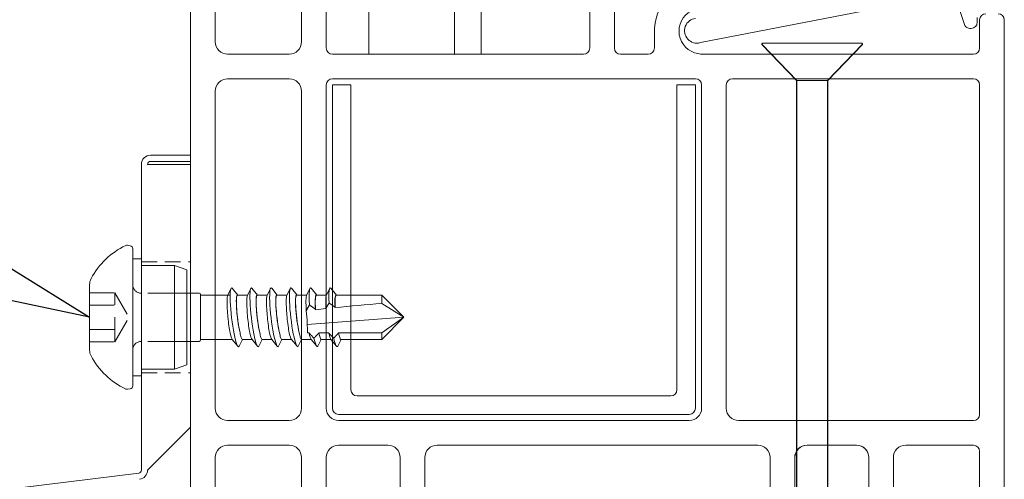
# Model space of a CAD drawing. Units: millimetres. Extents: x 0 to 7560, y 0 to 1485.
# Drawn here: x 4266 to 4345, y 204 to 241 of the extents above; entities that cross this region are included whole.
import ezdxf

# ---------------------------------------------------------------- set-up
doc = ezdxf.new("R2010")
doc.units = ezdxf.units.MM
for name, pattern in [('ACISOTGL', [3, 2, -1]), ('HIDDEN', [9.525, 6.35, -3.175]), ('HIDDEN2', [4.7625, 3.175, -1.5875])]:
    doc.linetypes.add(name, pattern=pattern)
doc.layers.add('RANNILA', color=1, linetype='Continuous')
for name, color, linetype, lineweight in [('Screws', 7, 'Continuous', 0), ('SPAlayer', 6, 'Continuous', 20), ('Studs', 3, 'Continuous', 15), ('views', 4, 'Continuous', 0)]:
    doc.layers.add(name, color=color, linetype=linetype, lineweight=lineweight)

# ---------------------------------------------------------------- blocks, each defined once
blk = doc.blocks.new('ikkuna')
at = {"layer": 'SPAlayer', "color": 2}
for p, q in [((-16.76, 60.816), (60.421, 60.816)), ((-16.76, 58.816), (-6.76, 58.816)), ((-2.76, 58.816), (22.946, 58.816)), ((26.946, 58.816), (59.135, 58.816)), ((-5.76, 52.816), (-5.76, 57.816)), ((-3.76, 52.816), (-3.76, 57.816)), ((23.946, 52.816), (23.946, 57.816)), ((25.946, 52.816), (25.946, 57.816)), ((-16.76, 51.816), (-6.76, 51.816)), ((-2.76, 51.816), (22.946, 51.816)), ((26.946, 51.816), (55.295, 51.816)), ((-16.76, 49.816), (-6.76, 49.816)), ((-2.76, 49.816), (23.446, 49.816)), ((26.446, 49.816), (56.082, 49.816)), ((-5.76, 44.816), (-5.76, 48.816)), ((-3.76, 20.369), (-3.76, 48.816)), ((-3.26, 20.369), (-3.26, 48.816)), ((-2.76, 49.316), (23.446, 49.316)), ((23.446, 49.316), (23.446, 47.816)), ((23.946, 19.869), (23.946, 49.316)), ((25.946, 28.941), (25.946, 49.316)), ((-1.76, 21.869), (-1.76, 47.316)), ((-1.26, 47.816), (23.446, 47.816)), ((48.636, 46.357), (25.946, 46.357)), ((-16.76, 43.816), (-6.76, 43.816)), ((-10.578, 41.816), (-6.76, 41.816)), ((-5.76, 14.816), (-5.76, 40.816)), ((48.636, 39.418), (25.946, 39.418)), ((48.636, 37.261), (25.946, 37.261)), ((26.446, 28.441), (34.494, 28.441)), ((26.446, 26.441), (32.05, 26.441)), ((25.946, 23.697), (25.946, 25.941)), ((27.684, 23.197), (26.446, 23.197)), ((-1.26, 21.369), (23.446, 21.369)), ((23.446, 21.369), (23.446, 19.869)), ((-2.76, 19.869), (23.446, 19.869)), ((-2.76, 19.369), (23.446, 19.369)), ((25.946, 19.447), (25.994, 19.661)), ((25.946, -2.684), (25.946, 19.447)), ((30.797, -0.704), (26.88, 19.471)), ((-2.76, 17.369), (23.446, 17.369)), ((23.946, -2.684), (23.946, 16.869)), ((-3.76, -2.684), (-3.76, 16.369)), ((-10.578, 13.816), (-6.76, 13.816)), ((-16.76, 11.816), (-6.76, 11.816)), ((-16.76, 11.8), (-6.76, 11.8)), ((-5.76, 6.816), (-5.76, 10.816)), ((-5.76, 6.8), (-5.76, 10.8)), ((-16.76, 5.816), (-6.76, 5.816)), ((-16.76, 5.8), (-6.76, 5.8)), ((-16.76, 3.816), (-6.76, 3.816)), ((-5.76, -2.684), (-5.76, 2.816)), ((28.273, -1.971), (30.563, -1.227)), ((-16.76, -3.184), (-6.26, -3.184)), ((-3.26, -3.184), (23.446, -3.184)), ((26.446, -3.184), (28.72, -3.184)), ((28.03, -2.488), (28.03, -2.399)), ((28.53, -2.988), (28.928, -2.988)), ((-16.76, -5.184), (25.446, -5.184)), ((-10.74, -5.184), (28.72, -5.184))]:
    blk.add_line(p, q, dxfattribs=at)
for centre, radius, start, end in [((-6.76, 57.816), 1, 0, 90), ((-2.76, 57.816), 1, 90, 180), ((22.946, 57.816), 1, 0, 90), ((26.946, 57.816), 1, 90, 180), ((-6.76, 52.816), 1, 270, 0), ((-2.76, 52.816), 1, 180, 270), ((22.946, 52.816), 1, 270, 0), ((26.946, 52.816), 1, 180, 270), ((-6.76, 48.816), 1, 0, 90), ((-2.76, 48.816), 1, 90, 180), ((23.446, 49.316), 0.5, 0, 90), ((26.446, 49.316), 0.5, 90, 180), ((-2.76, 48.816), 0.5, 90, 180), ((-1.26, 47.316), 0.5, 90, 180), ((-6.76, 44.816), 1, 270, 0), ((-6.76, 40.816), 1, 0, 90), ((26.446, 28.941), 0.5, 180, 270), ((26.446, 25.941), 0.5, 90, 180), ((26.446, 23.697), 0.5, 180, 270), ((27.812, 19.354), 3.845, 45.39509, 91.90868), ((-1.26, 21.869), 0.5, 180, 270), ((27.812, 19.354), 1.845, 27.79197, 170.41642), ((-2.76, 20.369), 1, 180, 270), ((-2.76, 20.369), 0.5, 180, 270), ((27.844, 19.751), 1.004, 5.69797, 196.16936), ((23.446, 19.869), 0.5, 270, 0), ((-2.76, 16.369), 1, 90, 180), ((23.446, 16.869), 0.5, 0, 90), ((-6.76, 14.816), 1, 270, 0), ((-6.76, 10.816), 1, 0, 90), ((-6.76, 10.8), 1, 0, 90), ((-6.76, 6.816), 1, 270, 0), ((-6.76, 6.8), 1, 270, 0), ((-6.76, 2.816), 1, 0, 90), ((28.53, -2.399), 0.5, 120.96918, 180), ((-6.26, -2.684), 0.5, 270, 0), ((-3.26, -2.684), 0.5, 180, 270), ((23.446, -2.684), 0.5, 270, 0), ((26.446, -2.684), 0.5, 180, 270), ((28.53, -2.488), 0.5, 180, 270), ((28.72, -3.684), 0.5, 0, 90), ((28.72, -4.684), 0.5, 270, 0)]:
    blk.add_arc(centre, radius, start, end, dxfattribs=at)
blk = doc.blocks.new('202')
at = {"layer": 'SPAlayer'}
for p, q in [((-1.25, 3.023), (-1.25, 64.002)), ((-1.234, 3.023), (-1.234, 64.002)), ((1.25, 3.023), (1.25, 64.002)), ((1.266, 3.023), (1.266, 64.002)), ((-1.25, 3.023), (-4.059, 0.102)), ((1.25, 3.023), (-1.25, 3.023)), ((1.266, 3.023), (-1.234, 3.023)), ((1.25, 3.023), (4.059, 0.102)), ((1.266, 3.023), (4.075, 0.102)), ((-4.016, 0), (4.016, 0))]:
    blk.add_line(p, q, dxfattribs=at)
for centre, start, end in [((-4.016, 0.06), 136.12148, 270), ((4.016, 0.06), 270, 43.87852), ((4.032, 0.06), 270, 43.87852)]:
    blk.add_arc(centre, 0.06, start, end, dxfattribs=at)
blk = doc.blocks.new('Window_details')
at = {"layer": 'SPAlayer', "color": 2, "rotation": 90}
blk.add_blockref('ikkuna', (222.462, 179.839), dxfattribs=at)
at = {"layer": 'Studs', "color": 2, "rotation": 180}
blk.add_blockref('202', (212.062, 206.671), dxfattribs=at)
at = {"layer": 'Studs', "color": 2, "xscale": -1, "rotation": 180}
blk.add_blockref('202', (212.062, 206.671), dxfattribs=at)
blk = doc.blocks.new('JT4-FR-2H6 4.8x22')
for p, q in [((-0.207, 5.798), (-0.422, 5.836)), ((0, 5.552), (0, -5.552)), ((3.4, 4.2), (3.4, -4.2)), ((-3.5, 2.662), (-3.5, -2.662)), ((0.7, 1.95), (0.7, -1.95)), ((0.7, 1.95), (0.7, -1.95)), ((4.4, 1.95), (5.4, 1.95)), ((5.5, -1.85), (5.5, 1.85)), ((7.906, 1.79), (5.5, 1.79)), ((7.696, 1.767), (7.974, 2.339)), ((8.525, 1.8), (8.073, 2.351)), ((9.307, 1.79), (8.495, 1.79)), ((9.296, 1.767), (9.574, 2.339)), ((10.125, 1.8), (9.673, 2.351)), ((10.907, 1.79), (10.095, 1.79)), ((10.896, 1.767), (11.174, 2.339)), ((11.725, 1.8), (11.273, 2.351)), ((12.507, 1.79), (11.695, 1.79)), ((12.496, 1.767), (12.774, 2.339)), ((13.325, 1.8), (12.873, 2.351)), ((14.107, 1.79), (13.295, 1.79)), ((14.096, 1.767), (14.374, 2.339)), ((14.925, 1.8), (14.473, 2.351)), ((15.707, 1.79), (14.895, 1.79)), ((15.696, 1.767), (15.974, 2.339)), ((16.525, 1.8), (16.073, 2.351)), ((20.21, 1.79), (16.495, 1.79)), ((20.21, 1.79), (20.21, 1.126)), ((22, 0), (20.21, 1.79)), ((16.424, 0.782), (16.417, 0.811)), ((20.21, 1.126), (22, 0)), ((14.835, 0.616), (14.828, 0.646)), ((22, 0), (20.21, -1.79)), ((14.156, -0.583), (22, 0)), ((22, 0), (20.21, -1.266)), ((13.505, -1.266), (13.505, -1.266)), ((14.295, -1.266), (14.171, -1.266)), ((15.895, -1.266), (15.105, -1.266)), ((20.21, -1.266), (16.705, -1.266)), ((20.21, -1.266), (20.21, -1.79)), ((4.4, -1.95), (5.4, -1.95)), ((8.067, -1.79), (5.5, -1.79)), ((8.075, -1.8), (8.527, -2.351)), ((8.893, -1.79), (8.626, -2.339)), ((9.667, -1.79), (8.879, -1.79)), ((9.675, -1.8), (10.127, -2.351)), ((10.493, -1.79), (10.226, -2.339)), ((11.267, -1.79), (10.479, -1.79)), ((11.275, -1.8), (11.727, -2.351)), ((12.093, -1.79), (11.826, -2.339)), ((12.867, -1.79), (12.079, -1.79)), ((12.875, -1.8), (13.327, -2.351)), ((13.693, -1.79), (13.426, -2.339)), ((14.467, -1.79), (13.679, -1.79)), ((14.475, -1.8), (14.927, -2.351)), ((15.293, -1.79), (15.026, -2.339)), ((16.067, -1.79), (15.279, -1.79)), ((16.075, -1.8), (16.527, -2.351)), ((16.893, -1.79), (16.626, -2.339)), ((20.21, -1.79), (16.879, -1.79)), ((-0.207, -5.798), (-0.422, -5.836))]:
    blk.add_line(p, q)
at = {"linetype": 'ACISOTGL'}
for p, q in [((-3.5, 1.99), (-1.45, 1.99)), ((-1.45, -1.99), (-1.45, 1.99)), ((-1.45, 1.99), (-0.301, 0)), ((-3.5, 0.995), (-1.45, 0.995)), ((-1.45, -1.99), (-0.301, 0)), ((-3.5, -0.995), (-1.45, -0.995)), ((-3.5, -1.99), (-1.45, -1.99))]:
    blk.add_line(p, q, dxfattribs=at)
at = {"linetype": 'HIDDEN2'}
for p, q in [((4.4, 1.95), (0.7, 1.95)), ((4.4, -1.95), (0.7, -1.95))]:
    blk.add_line(p, q, dxfattribs=at)
blk.add_lwpolyline([(0, 4.75), (0.7, 4.75), (0.7, -4.75), (0, -4.75)], close=True)
blk.add_lwpolyline([(0.7, 4.2), (3.4, 4.2), (4.4, 3.85), (4.4, -3.85), (3.4, -4.2), (0.7, -4.2)])
for centre, radius, start, end in [((2.091, 0.215), 6.202, 115.43628, 151.94199), ((-0.466, 5.59), 0.25, 80, 115.43628), ((-0.25, 5.552), 0.25, 0, 80), ((-2.5, 2.662), 1, 151.94199, 180), ((5.4, 1.85), 0.1, 0, 90), ((5.4, -1.85), 0.1, 270, 0), ((-2.5, -2.662), 1, 180, 208.05801), ((2.091, -0.215), 6.202, 208.05801, 244.56372), ((-0.25, -5.552), 0.25, 280, 0), ((-0.466, -5.59), 0.25, 244.56372, 280)]:
    blk.add_arc(centre, radius, start, end)
for centre, start, end in [((0.7, 2.65), 180, 270), ((0.7, -2.65), 90, 180)]:
    blk.add_arc(centre, 0.7, start, end, dxfattribs=at)
for centre, major_axis, ratio, start_param, end_param in [((8.3, 0), (0.281, -2.384), 0.116248, 2.962143, 6.462635), ((9.9, 0), (0.281, -2.384), 0.116248, 2.962143, 6.462635), ((11.5, 0), (0.281, -2.384), 0.116248, 2.962143, 6.462635), ((13.1, 0), (0.281, -2.384), 0.116248, 2.962143, 6.462635), ((14.7, 0), (-0.281, 2.384), 0.116248, 6.103736, 7.404365), ((16.3, 0), (-0.281, 2.384), 0.116248, 6.103736, 7.331263), ((8.695, 0.046), (-0.21, 1.778), 0.116248, 6.072555, 8.651026), ((8.706, 0), (0.214, -1.79), 0.116215, 3.127707, 5.465406), ((10.295, 0.046), (-0.21, 1.778), 0.116248, 6.072555, 8.651026), ((10.306, 0), (0.214, -1.79), 0.116215, 3.127707, 5.465406), ((11.895, 0.046), (-0.21, 1.778), 0.116248, 6.072555, 8.651026), ((11.906, 0), (0.214, -1.79), 0.116215, 3.127707, 5.465406), ((13.495, 0.046), (-0.21, 1.778), 0.116248, 6.072555, 8.651026), ((13.506, 0), (0.214, -1.79), 0.116215, 3.127707, 5.465406), ((15.095, 0.046), (-0.21, 1.778), 0.116248, 6.072555, 7.496438), ((15.106, 0), (0.214, -1.79), 0.116215, 3.127707, 4.347342), ((16.695, 0.046), (-0.21, 1.778), 0.116248, 6.072555, 7.395757), ((16.706, 0), (0.214, -1.79), 0.116215, 3.127707, 4.246688), ((22, 0), (-17.03, -1.273), 0.073909, 4.812164, 5.040448), ((13.983, 0.077), (0.134, -1.79), 0.073909, 0.717012, 1.822102), ((22, 0), (-17.03, -1.273), 0.073909, 5.08782, 5.141102), ((7.905, -0.046), (0.21, -1.778), 0.116248, 5.472442, 6.103736), ((9.505, -0.046), (0.21, -1.778), 0.116248, 5.472442, 6.103736), ((11.105, -0.046), (0.21, -1.778), 0.116248, 5.472442, 6.103736), ((12.705, -0.046), (0.21, -1.778), 0.116248, 5.472442, 6.103736), ((14.317, 0.001), (-0.166, 1.791), 0.107793, 2.346466, 2.364952), ((14.305, -0.046), (0.21, -1.778), 0.116248, 5.472442, 6.103736), ((15.917, 0.001), (-0.166, 1.791), 0.107793, 2.346466, 2.364952), ((15.905, -0.046), (0.21, -1.778), 0.116248, 5.472442, 6.103736), ((14.7, 0), (0.281, -2.384), 0.116248, 5.490938, 6.462635), ((16.3, 0), (0.281, -2.384), 0.116248, 5.490938, 6.462635)]:
    blk.add_ellipse(centre, major_axis=major_axis, ratio=ratio, start_param=start_param, end_param=end_param)
for points, knots in [([(7.9, -1.289), (7.898, -1.281), (7.897, -1.273), (7.895, -1.266), (7.863, -1.107), (7.83, -0.905), (7.769, -0.463), (7.742, -0.223), (7.699, 0.227), (7.681, 0.466), (7.657, 0.906), (7.651, 1.107), (7.651, 1.425), (7.657, 1.562), (7.676, 1.707), (7.685, 1.744), (7.696, 1.766)], [-0.003333, -0.003333, -0.003333, -0.003333, 0, 0, 0, 0.0680977, 0.0680977, 0.1361953, 0.1361953, 0.2035845, 0.2035845, 0.2709736, 0.2709736, 0.3383628, 0.3383628, 0.3777703, 0.3777703, 0.3777703, 0.3777703]), ([(9.5, -1.289), (9.498, -1.281), (9.497, -1.273), (9.495, -1.266), (9.463, -1.107), (9.43, -0.905), (9.369, -0.463), (9.342, -0.223), (9.299, 0.227), (9.281, 0.466), (9.257, 0.906), (9.251, 1.107), (9.251, 1.425), (9.257, 1.562), (9.276, 1.707), (9.285, 1.744), (9.296, 1.766)], [-0.003333, -0.003333, -0.003333, -0.003333, 0, 0, 0, 0.0680977, 0.0680977, 0.1361953, 0.1361953, 0.2035845, 0.2035845, 0.2709736, 0.2709736, 0.3383628, 0.3383628, 0.3777703, 0.3777703, 0.3777703, 0.3777703]), ([(11.1, -1.289), (11.098, -1.281), (11.097, -1.273), (11.095, -1.266), (11.063, -1.107), (11.03, -0.905), (10.969, -0.463), (10.942, -0.223), (10.899, 0.227), (10.881, 0.466), (10.857, 0.906), (10.851, 1.107), (10.851, 1.425), (10.857, 1.562), (10.876, 1.707), (10.885, 1.744), (10.896, 1.766)], [-0.003333, -0.003333, -0.003333, -0.003333, 0, 0, 0, 0.0680977, 0.0680977, 0.1361953, 0.1361953, 0.2035845, 0.2035845, 0.2709736, 0.2709736, 0.3383628, 0.3383628, 0.3777703, 0.3777703, 0.3777703, 0.3777703]), ([(12.7, -1.289), (12.698, -1.281), (12.697, -1.273), (12.695, -1.266), (12.663, -1.107), (12.63, -0.905), (12.569, -0.463), (12.542, -0.223), (12.499, 0.227), (12.481, 0.466), (12.457, 0.906), (12.451, 1.107), (12.451, 1.425), (12.457, 1.562), (12.476, 1.707), (12.485, 1.744), (12.496, 1.766)], [-0.003333, -0.003333, -0.003333, -0.003333, 0, 0, 0, 0.0680977, 0.0680977, 0.1361953, 0.1361953, 0.2035845, 0.2035845, 0.2709736, 0.2709736, 0.3383628, 0.3383628, 0.3777703, 0.3777703, 0.3777703, 0.3777703]), ([(14.078, 0.532), (14.075, 0.584), (14.072, 0.635), (14.057, 0.906), (14.051, 1.107), (14.051, 1.425), (14.057, 1.562), (14.076, 1.707), (14.085, 1.744), (14.096, 1.766)], [0.1881058, 0.1881058, 0.1881058, 0.1881058, 0.2035845, 0.2035845, 0.2709736, 0.2709736, 0.3383628, 0.3383628, 0.3777703, 0.3777703, 0.3777703, 0.3777703]), ([(15.668, 0.704), (15.656, 0.917), (15.651, 1.111), (15.651, 1.425), (15.657, 1.562), (15.676, 1.707), (15.685, 1.744), (15.696, 1.766)], [0.2054845, 0.2054845, 0.2054845, 0.2054845, 0.2709736, 0.2709736, 0.3383628, 0.3383628, 0.3777703, 0.3777703, 0.3777703, 0.3777703]), ([(8.7, -1.242), (8.731, -1.398), (8.763, -1.535), (8.823, -1.729), (8.852, -1.782), (8.876, -1.79), (8.878, -1.79), (8.879, -1.79)], [0.0033023, 0.0033023, 0.0033023, 0.0033023, 0.0685034, 0.0685034, 0.1370068, 0.1370068, 0.1424987, 0.1424987, 0.1424987, 0.1424987]), ([(10.3, -1.242), (10.331, -1.398), (10.363, -1.535), (10.424, -1.73), (10.452, -1.783), (10.476, -1.79), (10.478, -1.79), (10.479, -1.79)], [0.0033023, 0.0033023, 0.0033023, 0.0033023, 0.0686721, 0.0686721, 0.1373441, 0.1373441, 0.1425033, 0.1425033, 0.1425033, 0.1425033]), ([(11.9, -1.242), (11.931, -1.398), (11.963, -1.535), (12.024, -1.73), (12.052, -1.783), (12.076, -1.79), (12.078, -1.79), (12.079, -1.79)], [0.0033023, 0.0033023, 0.0033023, 0.0033023, 0.0686721, 0.0686721, 0.1373441, 0.1373441, 0.1425033, 0.1425033, 0.1425033, 0.1425033]), ([(13.5, -1.242), (13.531, -1.398), (13.563, -1.535), (13.624, -1.73), (13.652, -1.783), (13.676, -1.79), (13.678, -1.79), (13.679, -1.79)], [0.0033023, 0.0033023, 0.0033023, 0.0033023, 0.0686721, 0.0686721, 0.1373441, 0.1373441, 0.1425033, 0.1425033, 0.1425033, 0.1425033]), ([(15.105, -1.266), (15.134, -1.412), (15.165, -1.54), (15.224, -1.73), (15.252, -1.783), (15.276, -1.79), (15.278, -1.79), (15.279, -1.79)], [0.0066154, 0.0066154, 0.0066154, 0.0066154, 0.0686721, 0.0686721, 0.1373441, 0.1373441, 0.1425033, 0.1425033, 0.1425033, 0.1425033]), ([(16.705, -1.266), (16.734, -1.412), (16.765, -1.54), (16.824, -1.73), (16.852, -1.783), (16.876, -1.79), (16.878, -1.79), (16.879, -1.79)], [0.0066154, 0.0066154, 0.0066154, 0.0066154, 0.0686721, 0.0686721, 0.1373441, 0.1373441, 0.1425033, 0.1425033, 0.1425033, 0.1425033])]:
    blk.add_open_spline(points, degree=3, knots=knots)
for points, weights in [([(14.328, 1.007), (14.183, 0.739), (14.078, 0.532)], [4.9226029378, 5.41602372151, 5.84897886783]), ([(14.828, 0.646), (14.618, 0.8), (14.328, 1.007)], [3.43916857271, 3.10292876918, 2.73175172219]), ([(15.92, 1.162), (15.775, 0.904), (15.668, 0.704)], [4.39454414114, 4.85381223631, 5.26949481251]), ([(16.417, 0.811), (16.206, 0.961), (15.92, 1.162)], [4.70880521282, 4.21454639368, 3.68592765146]), ([(14.7, -1.697), (14.468, -1.45), (14.295, -1.266)], [5.72669921696, 6.57796010577, 7.39816872313]), ([(16.3, -1.697), (16.068, -1.45), (15.895, -1.266)], [4.83346471926, 5.55194831987, 6.24422309531])]:
    blk.add_rational_spline(points, weights, degree=2)
for points, weights, knots in [([(14.7, -1.697), (14.821, -1.569), (15.021, -1.355), (15.105, -1.266)], [3.1262522897, 3.35175520481, 3.8082396491, 4.03872126579], [0.07171187, 0.07171187, 0.07171187, 0.0875331, 0.10431584, 0.10431584, 0.10431584]), ([(16.3, -1.697), (16.514, -1.469), (16.691, -1.28), (16.705, -1.266)], [4.01948678741, 4.56538282686, 5.14295726772, 5.19266689361], [0.10166928, 0.10166928, 0.10166928, 0.14005367, 0.1436813, 0.1436813, 0.1436813])]:
    blk.add_rational_spline(points, weights, degree=2, knots=knots)

msp = doc.modelspace()

# ---------------------------------------------------------------- linework, layer by layer
at = {"layer": 'RANNILA', "color": 1}
msp.add_lwpolyline([(4264.275, 220.009), (4264.866, 221.175), (4271.235, 217.215), (4263.895, 218.758), (4264.275, 220.009), (4220.892, 239.047)], dxfattribs=at)
at = {"layer": 'views'}
for p, q in [((4276.185, 230.357), (4279.431, 230.357)), ((4279.431, 230.357), (4279.431, 229.857)), ((4275.435, 204.823), (4275.435, 229.607)), ((4275.935, 229.607), (4279.431, 229.607)), ((4276.185, 229.857), (4279.431, 229.857)), ((4279.431, 229.607), (4279.431, 208.319)), ((4275.935, 204.823), (4279.431, 208.319)), ((4149.491, 189.014), (4275.22, 204.576))]:
    msp.add_line(p, q, dxfattribs=at)
at = {"layer": 'views', "linetype": 'HIDDEN', "ltscale": 0.2}
for p, q in [((4275.435, 221.715), (4279.435, 221.715)), ((4275.435, 212.715), (4279.435, 212.715))]:
    msp.add_line(p, q, dxfattribs=at)
at = {"layer": 'views'}
for centre, radius, start, end in [((4276.185, 229.607), 0.75, 90, 180), ((4276.185, 229.607), 0.25, 90, 180), ((4275.185, 204.823), 0.25, 278, 360), ((4275.185, 204.823), 0.75, 278, 360)]:
    msp.add_arc(centre, radius, start, end, dxfattribs=at)

# ---------------------------------------------------------------- block references
at = {"layer": 'Screws'}
msp.add_blockref('JT4-FR-2H6 4.8x22', (4274.735, 217.215), dxfattribs=at)
at = {"layer": 'views'}
msp.add_blockref('Window_details', (4117.784, 32.764), dxfattribs=at)

doc.saveas('drawing.dxf')
